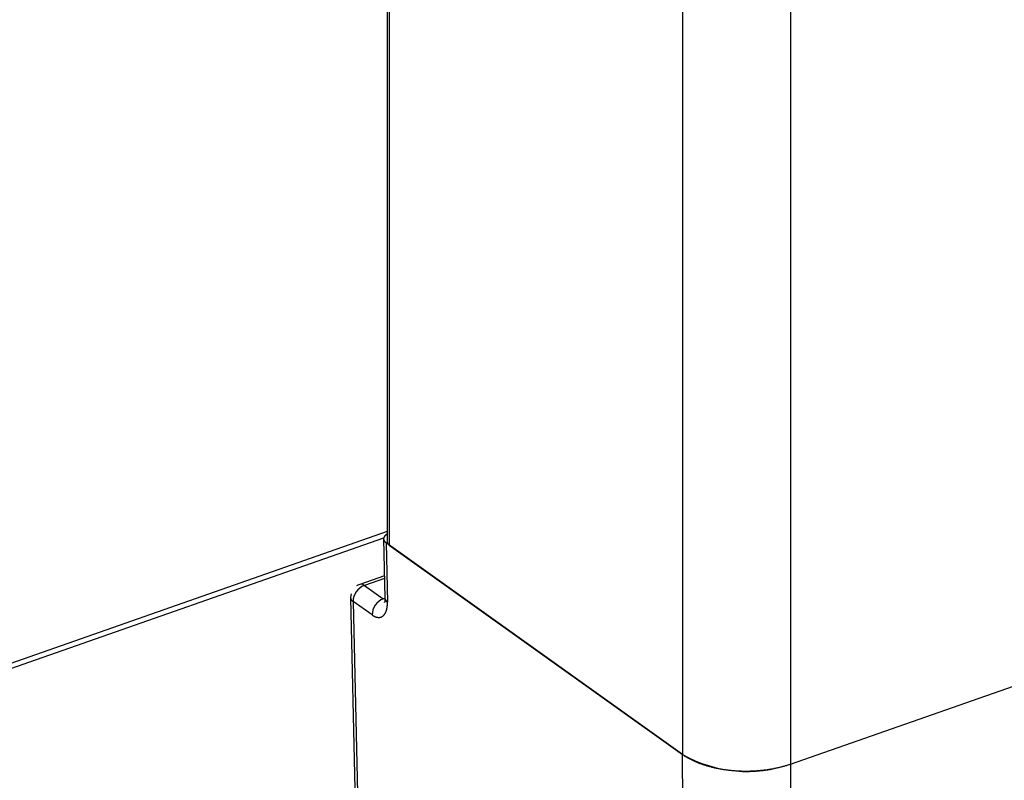
# Model space of a CAD drawing. Extents: x -5 to 2115, y -604 to -5.
# Drawn here: x 85 to 106, y -222 to -205 of the extents above; entities that cross this region are included whole.
import ezdxf

# ---------------------------------------------------------------- set-up
doc = ezdxf.new("R2010")
doc.units = 0
doc.layers.add('GENERAL', color=7, linetype='CONTINUOUS')

msp = doc.modelspace()

# ---------------------------------------------------------------- linework, layer by layer
at = {"layer": 'GENERAL'}
for p, q in [((92.745, -134.265), (92.745, -216.768)), ((92.789, -134.34), (92.789, -216.837)), ((99.155, -138.887), (99.155, -221.383)), ((101.495, -139.093), (101.495, -221.59))]:
    msp.add_line(p, q, dxfattribs=at)
at = {"layer": 'GENERAL', "linetype": 'CONTINUOUS'}
for p, q in [((101.495, -221.59), (129.265, -211.867)), ((101.495, -221.59), (129.117, -211.919)), ((92.745, -216.546), (63.4, -226.82)), ((63.4, -226.93), (92.668, -216.683)), ((92.666, -216.704), (92.694, -217.993)), ((99.156, -221.383), (92.72, -216.788)), ((92.72, -216.788), (92.749, -218.077)), ((92.789, -216.837), (99.155, -221.383)), ((92.684, -217.505), (92.15, -217.691)), ((92.107, -217.71), (92.081, -217.726)), ((92.15, -217.691), (92.107, -217.71)), ((92.685, -217.561), (92.248, -217.714)), ((92.248, -217.714), (92.66, -218.003)), ((91.952, -217.934), (91.949, -217.981)), ((91.96, -217.896), (91.952, -217.934)), ((91.949, -217.981), (92.042, -222.134)), ((92.003, -218.065), (92.096, -222.218)), ((92.416, -218.355), (92.003, -218.065)), ((92.66, -218.003), (92.694, -217.991)), ((92.694, -217.993), (92.694, -217.99)), ((99.214, -233.056), (99.156, -221.383)), ((101.495, -221.59), (101.549, -232.305))]:
    msp.add_line(p, q, dxfattribs=at)
for points in [[(92.745, -216.6, 0), (92.743, -216.601, 0), (92.741, -216.602, 0), (92.739, -216.604, 0), (92.737, -216.605, 0), (92.735, -216.606, 0), (92.733, -216.607, 0), (92.731, -216.609, 0), (92.729, -216.61, 0), (92.727, -216.611, 0), (92.725, -216.612, 0), (92.723, -216.614, 0), (92.721, -216.615, 0), (92.719, -216.616, 0), (92.718, -216.618, 0), (92.716, -216.619, 0), (92.714, -216.62, 0), (92.712, -216.622, 0), (92.711, -216.623, 0), (92.709, -216.624, 0), (92.707, -216.626, 0), (92.706, -216.627, 0), (92.704, -216.628, 0), (92.703, -216.63, 0), (92.701, -216.631, 0), (92.7, -216.633, 0), (92.698, -216.634, 0), (92.697, -216.635, 0), (92.695, -216.637, 0), (92.694, -216.638, 0), (92.693, -216.64, 0), (92.691, -216.641, 0), (92.69, -216.643, 0), (92.689, -216.644, 0), (92.688, -216.646, 0), (92.686, -216.647, 0), (92.685, -216.648, 0), (92.684, -216.65, 0), (92.683, -216.651, 0), (92.682, -216.653, 0), (92.681, -216.654, 0), (92.68, -216.656, 0), (92.679, -216.658, 0), (92.678, -216.659, 0), (92.677, -216.661, 0), (92.677, -216.662, 0), (92.676, -216.664, 0), (92.675, -216.665, 0), (92.674, -216.667, 0), (92.673, -216.668, 0), (92.673, -216.67, 0), (92.672, -216.671, 0), (92.671, -216.673, 0), (92.671, -216.674, 0), (92.67, -216.676, 0), (92.67, -216.678, 0), (92.669, -216.679, 0), (92.669, -216.681, 0), (92.668, -216.682, 0), (92.668, -216.684, 0), (92.668, -216.685, 0), (92.667, -216.687, 0), (92.667, -216.689, 0), (92.667, -216.69, 0), (92.666, -216.692, 0), (92.666, -216.693, 0), (92.666, -216.695, 0), (92.666, -216.697, 0), (92.666, -216.698, 0), (92.666, -216.7, 0), (92.666, -216.701, 0), (92.666, -216.703, 0), (92.666, -216.705, 0), (92.666, -216.706, 0), (92.666, -216.708, 0), (92.666, -216.709, 0), (92.666, -216.711, 0), (92.666, -216.712, 0), (92.667, -216.714, 0), (92.667, -216.716, 0), (92.667, -216.717, 0), (92.668, -216.719, 0), (92.668, -216.72, 0), (92.668, -216.722, 0), (92.669, -216.724, 0), (92.669, -216.725, 0), (92.67, -216.727, 0), (92.67, -216.728, 0), (92.671, -216.73, 0), (92.671, -216.731, 0), (92.672, -216.733, 0), (92.673, -216.734, 0), (92.674, -216.736, 0), (92.674, -216.738, 0), (92.675, -216.739, 0), (92.676, -216.741, 0), (92.677, -216.742, 0), (92.678, -216.744, 0), (92.678, -216.745, 0), (92.679, -216.747, 0), (92.68, -216.748, 0), (92.681, -216.75, 0), (92.682, -216.751, 0), (92.683, -216.753, 0), (92.684, -216.754, 0), (92.686, -216.756, 0), (92.687, -216.757, 0), (92.688, -216.759, 0), (92.689, -216.76, 0), (92.691, -216.762, 0), (92.692, -216.763, 0), (92.693, -216.765, 0), (92.694, -216.766, 0), (92.696, -216.767, 0), (92.697, -216.769, 0), (92.699, -216.77, 0), (92.7, -216.772, 0), (92.702, -216.773, 0), (92.703, -216.774, 0), (92.705, -216.776, 0), (92.706, -216.777, 0), (92.708, -216.779, 0), (92.71, -216.78, 0), (92.711, -216.781, 0), (92.713, -216.783, 0), (92.715, -216.784, 0), (92.716, -216.785, 0), (92.718, -216.787, 0), (92.72, -216.788, 0)], [(92.416, -218.355, 0), (92.421, -218.358, 0), (92.425, -218.36, 0), (92.429, -218.363, 0), (92.433, -218.366, 0), (92.437, -218.368, 0), (92.442, -218.371, 0), (92.446, -218.373, 0), (92.45, -218.376, 0), (92.454, -218.378, 0), (92.458, -218.38, 0), (92.462, -218.382, 0), (92.467, -218.384, 0), (92.471, -218.386, 0), (92.475, -218.388, 0), (92.479, -218.39, 0), (92.483, -218.392, 0), (92.487, -218.393, 0), (92.491, -218.395, 0), (92.495, -218.396, 0), (92.499, -218.398, 0), (92.504, -218.399, 0), (92.508, -218.4, 0), (92.512, -218.401, 0), (92.516, -218.402, 0), (92.52, -218.403, 0), (92.524, -218.404, 0), (92.528, -218.405, 0), (92.531, -218.406, 0), (92.535, -218.406, 0), (92.539, -218.407, 0), (92.543, -218.407, 0), (92.547, -218.407, 0), (92.551, -218.408, 0), (92.555, -218.408, 0), (92.558, -218.408, 0), (92.562, -218.408, 0), (92.566, -218.408, 0), (92.57, -218.408, 0), (92.573, -218.407, 0), (92.577, -218.407, 0), (92.581, -218.407, 0), (92.584, -218.406, 0), (92.588, -218.406, 0), (92.591, -218.405, 0), (92.595, -218.404, 0), (92.599, -218.403, 0), (92.602, -218.402, 0), (92.605, -218.401, 0), (92.609, -218.4, 0), (92.612, -218.399, 0), (92.616, -218.398, 0), (92.619, -218.396, 0), (92.622, -218.395, 0), (92.626, -218.393, 0), (92.629, -218.392, 0), (92.632, -218.39, 0), (92.635, -218.388, 0), (92.638, -218.386, 0), (92.641, -218.384, 0), (92.644, -218.382, 0), (92.647, -218.38, 0), (92.65, -218.378, 0), (92.653, -218.376, 0), (92.656, -218.373, 0), (92.659, -218.371, 0), (92.662, -218.368, 0), (92.665, -218.366, 0), (92.667, -218.363, 0), (92.67, -218.36, 0), (92.673, -218.357, 0), (92.675, -218.354, 0), (92.678, -218.351, 0), (92.68, -218.348, 0), (92.683, -218.345, 0), (92.686, -218.342, 0), (92.688, -218.339, 0), (92.69, -218.335, 0), (92.693, -218.332, 0), (92.695, -218.328, 0), (92.697, -218.325, 0), (92.699, -218.321, 0), (92.701, -218.317, 0), (92.704, -218.313, 0), (92.706, -218.309, 0), (92.708, -218.305, 0), (92.71, -218.301, 0), (92.712, -218.297, 0), (92.713, -218.293, 0), (92.715, -218.289, 0), (92.717, -218.285, 0), (92.719, -218.28, 0), (92.721, -218.276, 0), (92.722, -218.271, 0), (92.724, -218.267, 0), (92.725, -218.262, 0), (92.727, -218.257, 0), (92.728, -218.252, 0), (92.73, -218.248, 0), (92.731, -218.243, 0), (92.733, -218.238, 0), (92.734, -218.233, 0), (92.735, -218.228, 0), (92.736, -218.222, 0), (92.737, -218.217, 0), (92.738, -218.212, 0), (92.739, -218.207, 0), (92.74, -218.201, 0), (92.741, -218.196, 0), (92.742, -218.19, 0), (92.743, -218.185, 0), (92.744, -218.179, 0), (92.744, -218.174, 0), (92.745, -218.168, 0), (92.746, -218.162, 0), (92.746, -218.156, 0), (92.747, -218.151, 0), (92.747, -218.145, 0), (92.748, -218.139, 0), (92.748, -218.133, 0), (92.748, -218.127, 0), (92.748, -218.121, 0), (92.749, -218.115, 0), (92.749, -218.108, 0), (92.749, -218.102, 0), (92.749, -218.096, 0), (92.749, -218.09, 0), (92.749, -218.083, 0), (92.749, -218.077, 0)], [(99.156, -221.383, 0), (99.168, -221.392, 0), (99.18, -221.4, 0), (99.192, -221.408, 0), (99.204, -221.417, 0), (99.217, -221.425, 0), (99.23, -221.433, 0), (99.243, -221.441, 0), (99.257, -221.449, 0), (99.27, -221.456, 0), (99.284, -221.464, 0), (99.298, -221.472, 0), (99.312, -221.479, 0), (99.326, -221.487, 0), (99.341, -221.494, 0), (99.355, -221.501, 0), (99.37, -221.508, 0), (99.385, -221.516, 0), (99.4, -221.523, 0), (99.415, -221.529, 0), (99.431, -221.536, 0), (99.447, -221.543, 0), (99.462, -221.55, 0), (99.478, -221.556, 0), (99.495, -221.562, 0), (99.511, -221.569, 0), (99.527, -221.575, 0), (99.544, -221.581, 0), (99.561, -221.587, 0), (99.578, -221.593, 0), (99.595, -221.599, 0), (99.612, -221.605, 0), (99.629, -221.61, 0), (99.647, -221.616, 0), (99.664, -221.621, 0), (99.682, -221.626, 0), (99.7, -221.631, 0), (99.718, -221.636, 0), (99.736, -221.641, 0), (99.754, -221.646, 0), (99.772, -221.651, 0), (99.791, -221.656, 0), (99.809, -221.66, 0), (99.828, -221.664, 0), (99.847, -221.669, 0), (99.866, -221.673, 0), (99.885, -221.677, 0), (99.904, -221.681, 0), (99.923, -221.685, 0), (99.942, -221.688, 0), (99.961, -221.692, 0), (99.981, -221.695, 0), (100, -221.699, 0), (100.02, -221.702, 0), (100.04, -221.705, 0), (100.059, -221.708, 0), (100.079, -221.711, 0), (100.099, -221.713, 0), (100.119, -221.716, 0), (100.139, -221.718, 0), (100.159, -221.721, 0), (100.179, -221.723, 0), (100.199, -221.725, 0), (100.22, -221.727, 0), (100.24, -221.729, 0), (100.26, -221.731, 0), (100.281, -221.732, 0), (100.301, -221.734, 0), (100.321, -221.735, 0), (100.342, -221.736, 0), (100.362, -221.737, 0), (100.383, -221.738, 0), (100.403, -221.739, 0), (100.424, -221.74, 0), (100.445, -221.741, 0), (100.465, -221.741, 0), (100.486, -221.741, 0), (100.506, -221.742, 0), (100.527, -221.742, 0), (100.548, -221.742, 0), (100.568, -221.741, 0), (100.589, -221.741, 0), (100.609, -221.741, 0), (100.63, -221.74, 0), (100.651, -221.74, 0), (100.671, -221.739, 0), (100.692, -221.738, 0), (100.712, -221.737, 0), (100.733, -221.736, 0), (100.753, -221.734, 0), (100.773, -221.733, 0), (100.794, -221.731, 0), (100.814, -221.73, 0), (100.834, -221.728, 0), (100.855, -221.726, 0), (100.875, -221.724, 0), (100.895, -221.722, 0), (100.915, -221.719, 0), (100.935, -221.717, 0), (100.955, -221.714, 0), (100.975, -221.712, 0), (100.995, -221.709, 0), (101.015, -221.706, 0), (101.034, -221.703, 0), (101.054, -221.7, 0), (101.074, -221.697, 0), (101.093, -221.693, 0), (101.112, -221.69, 0), (101.132, -221.686, 0), (101.151, -221.682, 0), (101.17, -221.679, 0), (101.189, -221.675, 0), (101.208, -221.671, 0), (101.227, -221.666, 0), (101.246, -221.662, 0), (101.264, -221.658, 0), (101.283, -221.653, 0), (101.301, -221.648, 0), (101.319, -221.644, 0), (101.337, -221.639, 0), (101.356, -221.634, 0), (101.373, -221.629, 0), (101.391, -221.623, 0), (101.409, -221.618, 0), (101.426, -221.613, 0), (101.444, -221.607, 0), (101.461, -221.601, 0), (101.478, -221.596, 0), (101.495, -221.59, 0)]]:
    msp.add_polyline3d(points, dxfattribs=at)
at = {"layer": 'GENERAL'}
msp.add_polyline3d([(92.694, -217.993, 0), (92.694, -217.994, 0), (92.694, -217.995, 0), (92.694, -217.995, 0), (92.694, -217.996, 0), (92.694, -217.997, 0), (92.694, -217.998, 0), (92.694, -217.998, 0), (92.694, -217.999, 0), (92.694, -218, 0), (92.694, -218.001, 0), (92.694, -218.001, 0), (92.694, -218.002, 0), (92.694, -218.003, 0), (92.694, -218.004, 0), (92.694, -218.004, 0), (92.694, -218.005, 0), (92.694, -218.006, 0), (92.694, -218.007, 0), (92.694, -218.007, 0), (92.694, -218.008, 0), (92.694, -218.009, 0), (92.694, -218.01, 0), (92.694, -218.01, 0), (92.694, -218.011, 0), (92.694, -218.012, 0), (92.694, -218.013, 0), (92.694, -218.013, 0), (92.694, -218.014, 0), (92.694, -218.015, 0), (92.694, -218.016, 0), (92.694, -218.016, 0), (92.694, -218.017, 0), (92.694, -218.018, 0), (92.694, -218.018, 0), (92.694, -218.019, 0), (92.694, -218.02, 0), (92.694, -218.021, 0), (92.694, -218.021, 0), (92.694, -218.022, 0), (92.694, -218.023, 0), (92.694, -218.023, 0), (92.694, -218.024, 0), (92.694, -218.025, 0), (92.694, -218.026, 0), (92.694, -218.026, 0), (92.694, -218.027, 0), (92.694, -218.028, 0), (92.694, -218.028, 0), (92.694, -218.029, 0), (92.694, -218.03, 0), (92.693, -218.03, 0), (92.693, -218.031, 0), (92.693, -218.032, 0), (92.693, -218.033, 0), (92.693, -218.033, 0), (92.693, -218.034, 0), (92.693, -218.035, 0), (92.693, -218.035, 0), (92.693, -218.036, 0), (92.693, -218.037, 0), (92.693, -218.037, 0), (92.693, -218.038, 0), (92.693, -218.039, 0), (92.693, -218.039, 0), (92.693, -218.04, 0), (92.693, -218.041, 0), (92.693, -218.041, 0), (92.693, -218.042, 0), (92.693, -218.043, 0), (92.693, -218.043, 0), (92.692, -218.044, 0), (92.692, -218.044, 0), (92.692, -218.045, 0), (92.692, -218.046, 0), (92.692, -218.046, 0), (92.692, -218.047, 0), (92.692, -218.048, 0), (92.692, -218.048, 0), (92.692, -218.049, 0), (92.692, -218.049, 0), (92.692, -218.05, 0), (92.692, -218.051, 0), (92.692, -218.051, 0), (92.692, -218.052, 0), (92.692, -218.052, 0), (92.692, -218.053, 0), (92.691, -218.053, 0), (92.691, -218.054, 0), (92.691, -218.055, 0), (92.691, -218.055, 0), (92.691, -218.056, 0), (92.691, -218.056, 0), (92.691, -218.057, 0), (92.691, -218.057, 0), (92.691, -218.058, 0), (92.691, -218.058, 0), (92.691, -218.059, 0), (92.69, -218.06, 0), (92.69, -218.06, 0), (92.69, -218.061, 0), (92.69, -218.061, 0), (92.69, -218.062, 0), (92.69, -218.062, 0), (92.69, -218.063, 0), (92.69, -218.063, 0), (92.69, -218.064, 0), (92.689, -218.064, 0), (92.689, -218.065, 0), (92.689, -218.065, 0), (92.689, -218.066, 0), (92.689, -218.066, 0), (92.689, -218.066, 0), (92.689, -218.067, 0), (92.689, -218.067, 0), (92.689, -218.068, 0), (92.689, -218.068, 0), (92.688, -218.069, 0), (92.688, -218.069, 0), (92.688, -218.07, 0), (92.688, -218.07, 0), (92.688, -218.07, 0), (92.688, -218.071, 0), (92.688, -218.071, 0), (92.688, -218.072, 0), (92.688, -218.072, 0), (92.687, -218.072, 0), (92.687, -218.073, 0), (92.687, -218.073, 0), (92.687, -218.073, 0), (92.687, -218.074, 0), (92.687, -218.074, 0), (92.687, -218.074, 0), (92.687, -218.075, 0), (92.687, -218.075, 0), (92.686, -218.075, 0), (92.686, -218.076, 0), (92.686, -218.076, 0), (92.686, -218.076, 0), (92.686, -218.076, 0), (92.686, -218.077, 0), (92.686, -218.077, 0), (92.686, -218.077, 0), (92.686, -218.077, 0), (92.686, -218.078, 0), (92.686, -218.078, 0), (92.686, -218.078, 0), (92.686, -218.078, 0), (92.686, -218.079, 0), (92.686, -218.079, 0), (92.685, -218.079, 0), (92.685, -218.079, 0), (92.685, -218.079, 0), (92.685, -218.079, 0), (92.685, -218.08, 0), (92.685, -218.08, 0), (92.685, -218.08, 0), (92.685, -218.08, 0), (92.685, -218.08, 0), (92.685, -218.08, 0), (92.685, -218.08, 0), (92.685, -218.08, 0), (92.685, -218.08, 0), (92.685, -218.08, 0), (92.685, -218.081, 0), (92.685, -218.081, 0), (92.685, -218.081, 0), (92.685, -218.081, 0), (92.685, -218.081, 0), (92.685, -218.081, 0), (92.685, -218.081, 0), (92.685, -218.081, 0), (92.685, -218.081, 0), (92.685, -218.081, 0), (92.685, -218.08, 0), (92.685, -218.08, 0), (92.685, -218.08, 0), (92.685, -218.08, 0), (92.686, -218.08, 0), (92.686, -218.08, 0), (92.686, -218.08, 0), (92.686, -218.08, 0), (92.686, -218.08, 0), (92.686, -218.08, 0), (92.686, -218.079, 0), (92.686, -218.079, 0), (92.686, -218.079, 0), (92.686, -218.079, 0), (92.686, -218.079, 0), (92.686, -218.079, 0), (92.686, -218.079, 0), (92.686, -218.079, 0)], dxfattribs=at)
at = {"layer": 'GENERAL', "linetype": 'CONTINUOUS'}
for centre, radius, start, end in [((92.83, -216.763), 0.085, 183.6383, 240.8392), ((92.388, -218.072), 0.385, 111.4407, 178.9681), ((92.178, -217.792), 0.105, 48.553, 105.743), ((92.054, -217.973), 0.105, 184.5345, 241.2245), ((92.801, -218.362), 0.385, 111.4383, 178.9703), ((92.799, -217.985), 0.105, 184.5448, 241.2228), ((100.552, -218.917), 2.834, 240.4794, 289.4438)]:
    msp.add_arc(centre, radius, start, end, dxfattribs=at)

doc.saveas('drawing.dxf')
